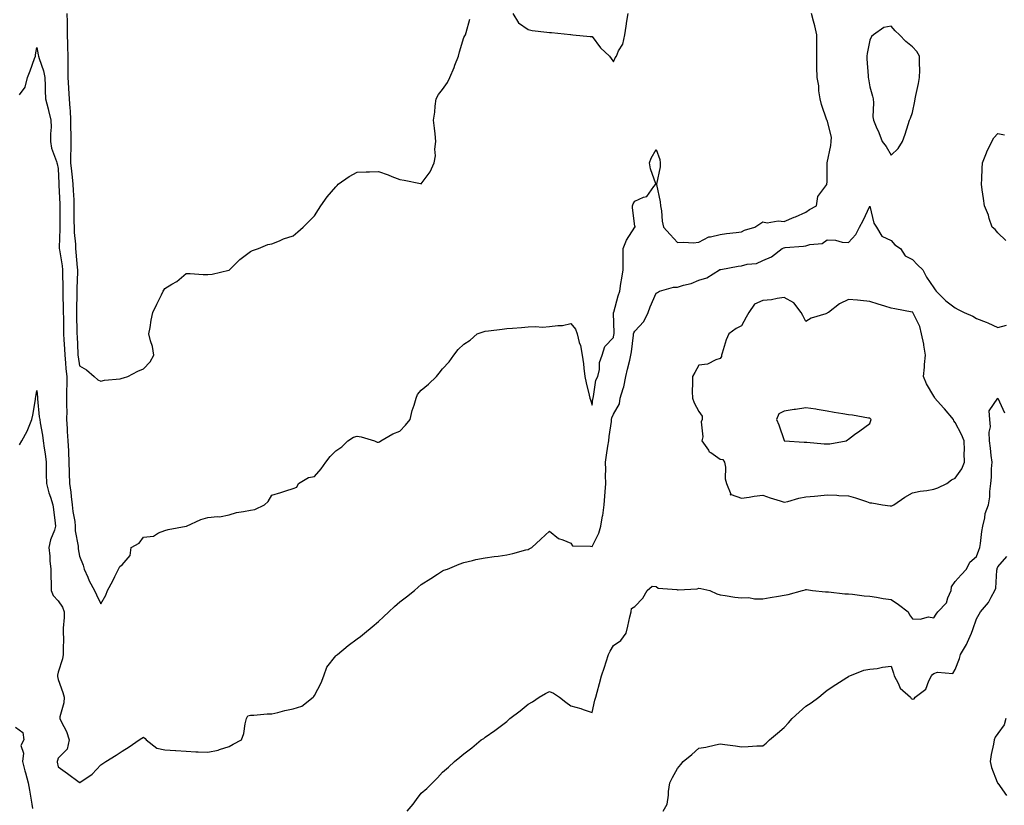
# Model space of a CAD drawing. Units: inches. Extents: x 952643 to 955283, y 7234538 to 7237178.
# Drawn here: x 953920 to 954381, y 7236381 to 7236749 of the extents above; entities that cross this region are included whole.
import ezdxf

# ---------------------------------------------------------------- set-up
doc = ezdxf.new("R2010")
doc.units = ezdxf.units.IN
doc.header["$MEASUREMENT"] = 0
doc.layers.add('Contour_95267234', color=7, linetype='Continuous', true_color=0x489c54)

msp = doc.modelspace()

# ---------------------------------------------------------------- linework, layer by layer
at = {"layer": 'Contour_95267234'}
for points in [[(953919.93, 7236713.8, 3180), (953922.57, 7236717.4, 3180), (953923.67, 7236721.92, 3180), (953924.99, 7236724.98, 3180), (953926.99, 7236730.86, 3180), (953927.4, 7236731.92, 3180), (953927.44, 7236732.53, 3180), (953928.05, 7236735.99, 3180), (953928.67, 7236732.55, 3180), (953928.83, 7236731.92, 3180), (953929.11, 7236730.86, 3180), (953931.11, 7236724.98, 3180), (953931.75, 7236721.92, 3180), (953931.96, 7236718.01, 3180), (953931.88, 7236715.75, 3180), (953932.12, 7236711.92, 3180), (953933.41, 7236707.28, 3180), (953933.57, 7236706.4, 3180), (953934.64, 7236701.92, 3180), (953934.72, 7236698.59, 3180), (953934.38, 7236695.59, 3180), (953934.45, 7236691.92, 3180), (953934.98, 7236688.85, 3180), (953937.31, 7236682.66, 3180), (953937.49, 7236681.92, 3180), (953937.58, 7236681.45, 3180), (953938.05, 7236679.38, 3180), (953938.36, 7236672.23, 3180), (953938.39, 7236671.92, 3180), (953938.41, 7236671.56, 3180), (953938.75, 7236662.62, 3180), (953938.78, 7236661.92, 3180), (953938.78, 7236661.19, 3180), (953938.86, 7236652.73, 3180), (953938.86, 7236651.92, 3180), (953938.89, 7236651.08, 3180), (953938.55, 7236642.42, 3180), (953938.56, 7236641.92, 3180), (953938.64, 7236641.33, 3180), (953939.89, 7236633.76, 3180), (953940.11, 7236631.92, 3180), (953940.1, 7236629.87, 3180), (953940.28, 7236624.15, 3180), (953940.27, 7236621.92, 3180), (953940.28, 7236619.69, 3180), (953940.41, 7236614.28, 3180), (953940.42, 7236611.92, 3180), (953940.47, 7236609.5, 3180), (953940.56, 7236604.43, 3180), (953940.61, 7236601.92, 3180), (953940.76, 7236599.21, 3180), (953941.02, 7236594.89, 3180), (953941.17, 7236591.92, 3180), (953941.52, 7236588.45, 3180), (953941.66, 7236585.53, 3180), (953942.06, 7236581.92, 3180), (953942.09, 7236577.88, 3180), (953941.93, 7236575.8, 3180), (953941.97, 7236571.92, 3180), (953941.92, 7236568.05, 3180), (953942.05, 7236565.92, 3180), (953942.01, 7236561.92, 3180), (953942.24, 7236557.73, 3180), (953942.32, 7236556.19, 3180), (953942.55, 7236551.92, 3180), (953942.8, 7236547.17, 3180), (953942.81, 7236546.68, 3180), (953943.07, 7236541.92, 3180), (953943.22, 7236537.09, 3180), (953943.25, 7236536.72, 3180), (953943.41, 7236531.92, 3180), (953943.98, 7236527.85, 3180), (953944.16, 7236525.81, 3180), (953944.66, 7236521.92, 3180), (953944.98, 7236518.85, 3180), (953945.77, 7236514.2, 3180), (953946.05, 7236511.92, 3180), (953945.98, 7236509.85, 3180), (953947.42, 7236502.55, 3180), (953947.39, 7236501.92, 3180), (953947.45, 7236501.32, 3180), (953948.05, 7236497.88, 3180), (953949.78, 7236493.65, 3180), (953950.17, 7236491.92, 3180), (953951.87, 7236488.1, 3180), (953952.53, 7236486.4, 3180), (953954.99, 7236481.92, 3180), (953955.93, 7236479.8, 3180), (953958.05, 7236475.7, 3180), (953960.36, 7236479.61, 3180), (953961.08, 7236481.92, 3180), (953963.62, 7236486.35, 3180), (953964.57, 7236488.44, 3180), (953966.28, 7236491.92, 3180), (953966.87, 7236493.1, 3180), (953968.05, 7236493.87, 3180), (953971.72, 7236498.25, 3180), (953972.25, 7236501.92, 3180), (953975.99, 7236503.98, 3180), (953978.05, 7236506.82, 3180), (953982.62, 7236507.35, 3180), (953985.03, 7236508.9, 3180), (953988.05, 7236509.88, 3180), (953989.6, 7236510.37, 3180), (953998.03, 7236511.9, 3180), (953998.05, 7236511.9, 3180), (953998.07, 7236511.9, 3180), (953998.11, 7236511.92, 3180), (954004.87, 7236515.1, 3180), (954008.05, 7236516, 3180), (954012.63, 7236516.5, 3180), (954013.57, 7236516.4, 3180), (954018.05, 7236517.2, 3180), (954021.6, 7236518.37, 3180), (954024.88, 7236518.75, 3180), (954028.05, 7236519.49, 3180), (954030.15, 7236519.82, 3180), (954034.6, 7236521.92, 3180), (954036.39, 7236523.58, 3180), (954038.05, 7236526.46, 3180), (954042.23, 7236527.74, 3180), (954044.58, 7236528.45, 3180), (954048.05, 7236529.53, 3180), (954049.83, 7236530.14, 3180), (954050.63, 7236531.92, 3180), (954055.19, 7236534.78, 3180), (954058.05, 7236535.14, 3180), (954061.22, 7236538.75, 3180), (954063.32, 7236541.92, 3180), (954065.34, 7236544.63, 3180), (954068.05, 7236547.26, 3180), (954070.87, 7236549.1, 3180), (954073.7, 7236551.92, 3180), (954076.4, 7236553.57, 3180), (954078.05, 7236554.08, 3180), (954079.95, 7236553.82, 3180), (954086.1, 7236551.92, 3180), (954087.43, 7236551.3, 3180), (954088.05, 7236551.25, 3180), (954088.48, 7236551.49, 3180), (954089.13, 7236551.92, 3180), (954094.82, 7236555.15, 3180), (954098.05, 7236556.43, 3180), (954100.68, 7236559.29, 3180), (954102.87, 7236561.92, 3180), (954103.83, 7236566.14, 3180), (954104.74, 7236568.61, 3180), (954105.7, 7236571.92, 3180), (954106.35, 7236573.62, 3180), (954108.05, 7236575.58, 3180), (954111.5, 7236578.47, 3180), (954115.15, 7236581.92, 3180), (954116.39, 7236583.58, 3180), (954118.05, 7236585.62, 3180), (954121.06, 7236588.91, 3180), (954123.34, 7236591.92, 3180), (954125.34, 7236594.63, 3180), (954128.05, 7236597.06, 3180), (954130.92, 7236599.05, 3180), (954134.29, 7236601.92, 3180), (954137.01, 7236602.96, 3180), (954138.05, 7236603.17, 3180), (954139.53, 7236603.4, 3180), (954145.9, 7236604.07, 3180), (954148.05, 7236604.46, 3180), (954150.8, 7236604.67, 3180), (954154.99, 7236604.98, 3180), (954158.05, 7236605.19, 3180), (954161.47, 7236605.34, 3180), (954164.81, 7236605.16, 3180), (954168.05, 7236605.34, 3180), (954172.05, 7236605.92, 3180), (954174.17, 7236605.8, 3180), (954178.05, 7236606.77, 3180), (954180.21, 7236604.08, 3180), (954181, 7236601.92, 3180), (954182.05, 7236597.92, 3180), (954182.67, 7236596.54, 3180), (954183.41, 7236591.92, 3180), (954184.09, 7236587.96, 3180), (954184.1, 7236585.87, 3180), (954184.61, 7236581.92, 3180), (954185.21, 7236579.08, 3180), (954186.65, 7236573.32, 3180), (954186.97, 7236571.92, 3180), (954187.27, 7236571.14, 3180), (954188.05, 7236568.66, 3180), (954188.39, 7236571.58, 3180), (954188.5, 7236571.92, 3180), (954188.71, 7236572.58, 3180), (954189.75, 7236580.22, 3180), (954190.73, 7236581.92, 3180), (954191.45, 7236585.32, 3180), (954191.47, 7236588.5, 3180), (954192.71, 7236591.92, 3180), (954193.95, 7236596.02, 3180), (954198.05, 7236600.2, 3180), (954198.27, 7236601.7, 3180), (954198.31, 7236601.92, 3180), (954198.38, 7236602.25, 3180), (954198.11, 7236611.86, 3180), (954198.14, 7236611.92, 3180), (954198.18, 7236612.05, 3180), (954200.29, 7236619.68, 3180), (954201.02, 7236621.92, 3180), (954201.57, 7236625.44, 3180), (954201.93, 7236628.04, 3180), (954202.54, 7236631.92, 3180), (954202.52, 7236636.39, 3180), (954202.55, 7236637.42, 3180), (954202.52, 7236641.92, 3180), (954204.16, 7236645.81, 3180), (954208.05, 7236651.84, 3180), (954208.11, 7236651.86, 3180), (954208.26, 7236651.92, 3180), (954208.25, 7236652.12, 3180), (954208.05, 7236652.37, 3180), (954207.01, 7236660.88, 3180), (954206.97, 7236661.92, 3180), (954207.24, 7236662.73, 3180), (954208.05, 7236664.11, 3180), (954212.09, 7236665.96, 3180), (954213.71, 7236666.26, 3180), (954216.96, 7236670.83, 3180), (954217.86, 7236671.92, 3180), (954217.82, 7236672.15, 3180), (954215.34, 7236679.21, 3180), (954214.9, 7236681.92, 3180), (954215.75, 7236684.22, 3180), (954218.05, 7236688.17, 3180), (954219.72, 7236683.59, 3180), (954219.86, 7236681.92, 3180), (954219.84, 7236680.13, 3180), (954218.17, 7236672.04, 3180), (954218.16, 7236671.92, 3180), (954218.18, 7236671.79, 3180), (954219.93, 7236663.8, 3180), (954220.11, 7236661.92, 3180), (954220.5, 7236659.47, 3180), (954220.89, 7236654.76, 3180), (954221.43, 7236651.92, 3180), (954224.59, 7236648.46, 3180), (954228.05, 7236644.66, 3180), (954231, 7236644.87, 3180), (954235.36, 7236644.61, 3180), (954238.05, 7236644.87, 3180), (954242.69, 7236647.28, 3180), (954243.43, 7236647.3, 3180), (954248.05, 7236648.52, 3180), (954251.01, 7236648.96, 3180), (954255.51, 7236649.38, 3180), (954258.05, 7236649.73, 3180), (954259.45, 7236650.52, 3180), (954264.27, 7236651.92, 3180), (954266.59, 7236653.38, 3180), (954268.05, 7236654.35, 3180), (954270.05, 7236653.92, 3180), (954275.18, 7236654.79, 3180), (954278.05, 7236654.47, 3180), (954282.65, 7236656.52, 3180), (954283.21, 7236656.76, 3180), (954288.05, 7236658.9, 3180), (954289.8, 7236660.17, 3180), (954293.19, 7236661.92, 3180), (954293.81, 7236666.16, 3180), (954298, 7236671.87, 3180), (954298.02, 7236671.92, 3180), (954298.03, 7236671.94, 3180), (954298.05, 7236673.03, 3180), (954298.08, 7236681.89, 3180), (954298.09, 7236681.92, 3180), (954298.09, 7236681.96, 3180), (954299.85, 7236690.12, 3180), (954300.05, 7236691.92, 3180), (954300.19, 7236694.06, 3180), (954298.05, 7236701.87, 3180), (954298.02, 7236701.92, 3180), (954298.01, 7236701.96, 3180), (954295.46, 7236709.33, 3180), (954294.81, 7236711.92, 3180), (954294.24, 7236715.73, 3180), (954294.18, 7236718.05, 3180), (954293.4, 7236721.92, 3180), (954293.3, 7236726.67, 3180), (954293.31, 7236727.18, 3180), (954293.21, 7236731.92, 3180), (954293.26, 7236736.71, 3180), (954293.22, 7236737.09, 3180), (954293.25, 7236741.92, 3180), (954292.28, 7236746.15, 3180), (954291.71, 7236748.26, 3180), (954290.81, 7236751.92, 3180)], [(953942.15, 7236751.92, 3181), (953942.2, 7236747.77, 3181), (953942.22, 7236746.09, 3181), (953942.27, 7236741.92, 3181), (953942.37, 7236737.6, 3181), (953942.44, 7236736.31, 3181), (953942.53, 7236731.92, 3181), (953942.56, 7236727.41, 3181), (953942.59, 7236726.46, 3181), (953942.62, 7236721.92, 3181), (953942.91, 7236717.06, 3181), (953942.92, 7236716.79, 3181), (953943.24, 7236711.92, 3181), (953943.5, 7236707.37, 3181), (953943.58, 7236706.39, 3181), (953943.86, 7236701.92, 3181), (953943.88, 7236697.75, 3181), (953943.96, 7236696.01, 3181), (953943.98, 7236691.92, 3181), (953944.01, 7236687.88, 3181), (953943.86, 7236686.11, 3181), (953943.88, 7236681.92, 3181), (953944.22, 7236678.09, 3181), (953944.63, 7236675.34, 3181), (953944.97, 7236671.92, 3181), (953945.1, 7236668.97, 3181), (953945.32, 7236664.65, 3181), (953945.43, 7236661.92, 3181), (953945.45, 7236659.32, 3181), (953945.45, 7236654.52, 3181), (953945.47, 7236651.92, 3181), (953945.54, 7236649.41, 3181), (953946.1, 7236643.87, 3181), (953946.16, 7236641.92, 3181), (953946.37, 7236640.24, 3181), (953946.98, 7236632.99, 3181), (953947.1, 7236631.92, 3181), (953947.09, 7236630.96, 3181), (953946.79, 7236623.18, 3181), (953946.78, 7236621.92, 3181), (953946.79, 7236620.66, 3181), (953946.65, 7236613.32, 3181), (953946.66, 7236611.92, 3181), (953946.68, 7236610.55, 3181), (953946.83, 7236603.14, 3181), (953946.85, 7236601.92, 3181), (953946.92, 7236600.79, 3181), (953947.27, 7236592.7, 3181), (953947.31, 7236591.92, 3181), (953947.38, 7236591.25, 3181), (953948.05, 7236586.95, 3181), (953951.29, 7236585.16, 3181), (953954.88, 7236581.92, 3181), (953956.54, 7236580.41, 3181), (953958.05, 7236579.75, 3181), (953959.68, 7236580.29, 3181), (953967.09, 7236580.96, 3181), (953968.05, 7236581.19, 3181), (953968.6, 7236581.37, 3181), (953970.66, 7236581.92, 3181), (953975.4, 7236584.57, 3181), (953978.05, 7236585.64, 3181), (953981.17, 7236588.8, 3181), (953982.86, 7236591.92, 3181), (953982.2, 7236596.07, 3181), (953981.26, 7236598.71, 3181), (953980.54, 7236601.92, 3181), (953981.1, 7236604.97, 3181), (953981.63, 7236608.34, 3181), (953982.31, 7236611.92, 3181), (953984.2, 7236615.77, 3181), (953986.41, 7236620.28, 3181), (953987.21, 7236621.92, 3181), (953987.52, 7236622.45, 3181), (953988.05, 7236623.19, 3181), (953991.3, 7236625.17, 3181), (953993.57, 7236626.4, 3181), (953998.05, 7236630.25, 3181), (953999.77, 7236630.2, 3181), (954005.89, 7236629.76, 3181), (954008.05, 7236629.71, 3181), (954010.14, 7236629.83, 3181), (954017.89, 7236631.76, 3181), (954018.05, 7236631.77, 3181), (954018.14, 7236631.83, 3181), (954018.28, 7236631.92, 3181), (954023.17, 7236636.8, 3181), (954028.05, 7236640.42, 3181), (954028.97, 7236641, 3181), (954031.9, 7236641.92, 3181), (954036.26, 7236643.71, 3181), (954038.05, 7236644.1, 3181), (954041.63, 7236645.5, 3181), (954043.57, 7236646.4, 3181), (954048.05, 7236647.79, 3181), (954050.27, 7236649.7, 3181), (954052.77, 7236651.92, 3181), (954055.45, 7236654.52, 3181), (954058.05, 7236657.1, 3181), (954059.88, 7236660.09, 3181), (954061.05, 7236661.92, 3181), (954063.95, 7236666.02, 3181), (954068.05, 7236670.71, 3181), (954068.61, 7236671.36, 3181), (954069.22, 7236671.92, 3181), (954074.36, 7236675.61, 3181), (954078.05, 7236677.55, 3181), (954082.21, 7236677.76, 3181), (954083.85, 7236677.72, 3181), (954088.05, 7236677.92, 3181), (954092.55, 7236676.42, 3181), (954094.31, 7236675.66, 3181), (954098.05, 7236674.21, 3181), (954099.98, 7236673.85, 3181), (954107.71, 7236672.26, 3181), (954108.05, 7236672.2, 3181), (954112.25, 7236677.72, 3181), (954114.15, 7236681.92, 3181), (954114.74, 7236685.23, 3181), (954114.48, 7236688.35, 3181), (954114.89, 7236691.92, 3181), (954114.5, 7236695.47, 3181), (954114.28, 7236698.15, 3181), (954113.84, 7236701.92, 3181), (954114.34, 7236705.63, 3181), (954114.6, 7236708.47, 3181), (954115.04, 7236711.92, 3181), (954116.06, 7236713.91, 3181), (954118.05, 7236716.29, 3181), (954120.34, 7236719.63, 3181), (954121.42, 7236721.92, 3181), (954123.43, 7236726.54, 3181), (954123.83, 7236727.7, 3181), (954125.46, 7236731.92, 3181), (954126.01, 7236733.96, 3181), (954128.05, 7236740.7, 3181), (954128.51, 7236741.46, 3181), (954128.75, 7236741.92, 3181), (954129.05, 7236742.92, 3181), (954130.74, 7236749.23, 3181)], [(954150.97, 7236751.92, 3181), (954153.59, 7236747.46, 3181), (954158.05, 7236744.38, 3181), (954160.01, 7236743.88, 3181), (954166.79, 7236743.18, 3181), (954168.05, 7236742.94, 3181), (954169.11, 7236742.98, 3181), (954177.95, 7236742.02, 3181), (954178.05, 7236742.02, 3181), (954178.14, 7236742.01, 3181), (954179.01, 7236741.92, 3181), (954187.21, 7236741.08, 3181), (954188.05, 7236741.03, 3181), (954191.92, 7236735.79, 3181), (954196.22, 7236731.92, 3181), (954196.93, 7236730.8, 3181), (954198.05, 7236729.28, 3181), (954198.9, 7236731.07, 3181), (954199.4, 7236731.92, 3181), (954200.48, 7236734.35, 3181), (954202.48, 7236737.49, 3181), (954203.43, 7236741.92, 3181), (954204.01, 7236745.96, 3181), (954204.37, 7236748.24, 3181), (954204.91, 7236751.92, 3181)], [(954381.8, 7236645.67, 3179), (954378.05, 7236649.24, 3179), (954376.84, 7236650.71, 3179), (954375.39, 7236651.92, 3179), (954374.04, 7236655.93, 3179), (954373.63, 7236657.5, 3179), (954371.71, 7236661.92, 3179), (954371.39, 7236665.26, 3179), (954370.68, 7236669.29, 3179), (954370.38, 7236671.92, 3179), (954370.57, 7236674.44, 3179), (954370.66, 7236679.31, 3179), (954370.86, 7236681.92, 3179), (954372.77, 7236686.64, 3179), (954372.91, 7236687.06, 3179), (954375.18, 7236691.92, 3179), (954376.22, 7236693.75, 3179), (954378.05, 7236695.63, 3179), (954381.22, 7236695.09, 3179)], [(953919.97, 7236550, 3179), (953921.06, 7236551.92, 3179), (953923.55, 7236556.42, 3179), (953924.07, 7236557.94, 3179), (953925.76, 7236561.92, 3179), (953926.1, 7236563.87, 3179), (953927.35, 7236571.22, 3179), (953927.46, 7236571.92, 3179), (953927.55, 7236572.42, 3179), (953928.05, 7236575.37, 3179), (953928.39, 7236572.26, 3179), (953928.37, 7236571.92, 3179), (953928.41, 7236571.56, 3179), (953929.22, 7236563.09, 3179), (953929.39, 7236561.92, 3179), (953929.63, 7236560.34, 3179), (953930.65, 7236554.52, 3179), (953931.03, 7236551.92, 3179), (953931.46, 7236548.51, 3179), (953931.91, 7236545.78, 3179), (953932.36, 7236541.92, 3179), (953932.39, 7236537.58, 3179), (953932.47, 7236536.34, 3179), (953932.5, 7236531.92, 3179), (953933.71, 7236527.58, 3179), (953934.47, 7236525.5, 3179), (953935.61, 7236521.92, 3179), (953935.83, 7236519.7, 3179), (953936.61, 7236513.36, 3179), (953936.77, 7236511.92, 3179), (953936.25, 7236510.12, 3179), (953934.43, 7236505.54, 3179), (953933.68, 7236501.92, 3179), (953934.11, 7236497.98, 3179), (953934.21, 7236495.76, 3179), (953934.59, 7236491.92, 3179), (953934.62, 7236488.49, 3179), (953934.8, 7236485.17, 3179), (953934.83, 7236481.92, 3179), (953935.65, 7236479.52, 3179), (953938.05, 7236477.1, 3179), (953940.13, 7236474, 3179), (953940.8, 7236471.92, 3179), (953940.82, 7236469.15, 3179), (953940.4, 7236464.27, 3179), (953940.42, 7236461.92, 3179), (953940.46, 7236459.51, 3179), (953940.34, 7236454.21, 3179), (953940.37, 7236451.92, 3179), (953940.12, 7236449.85, 3179), (953938.05, 7236443.66, 3179), (953937.66, 7236442.31, 3179), (953937.66, 7236441.92, 3179), (953937.68, 7236441.55, 3179), (953938.05, 7236440.14, 3179), (953940.25, 7236434.12, 3179), (953940.79, 7236431.92, 3179), (953940.73, 7236429.24, 3179), (953938.82, 7236422.69, 3179), (953938.78, 7236421.92, 3179), (953939.4, 7236420.57, 3179), (953941.96, 7236415.83, 3179), (953943.24, 7236411.92, 3179), (953942.28, 7236407.69, 3179), (953938.05, 7236403.37, 3179), (953937.65, 7236402.32, 3179), (953937.54, 7236401.92, 3179), (953937.61, 7236401.48, 3179), (953938.05, 7236399.36, 3179), (953942.38, 7236396.25, 3179), (953947.86, 7236392.11, 3179), (953948.05, 7236391.97, 3179), (953948.22, 7236392.09, 3179), (953954.02, 7236395.95, 3179), (953958.05, 7236400.36, 3179), (953959.02, 7236400.95, 3179), (953960.42, 7236401.92, 3179), (953965.18, 7236404.79, 3179), (953968.05, 7236406.62, 3179), (953971.33, 7236408.64, 3179), (953975.99, 7236411.92, 3179), (953977.25, 7236412.72, 3179), (953978.05, 7236413.23, 3179), (953978.73, 7236412.6, 3179), (953979.21, 7236411.92, 3179), (953984.29, 7236408.16, 3179), (953988.05, 7236407.37, 3179), (953993.01, 7236406.96, 3179), (953993.08, 7236406.95, 3179), (953998.05, 7236406.62, 3179), (954002.45, 7236406.32, 3179), (954003.57, 7236406.4, 3179), (954008.05, 7236406.17, 3179), (954012.88, 7236407.09, 3179), (954013.55, 7236407.42, 3179), (954018.05, 7236408.86, 3179), (954019.96, 7236410.01, 3179), (954023.87, 7236411.92, 3179), (954024.98, 7236414.99, 3179), (954025.62, 7236419.49, 3179), (954026.24, 7236421.92, 3179), (954026.83, 7236423.14, 3179), (954028.05, 7236423.45, 3179), (954029.65, 7236423.52, 3179), (954035.89, 7236424.08, 3179), (954038.05, 7236424.17, 3179), (954040.93, 7236424.8, 3179), (954044.25, 7236425.72, 3179), (954048.05, 7236426.44, 3179), (954052.18, 7236427.79, 3179), (954057.45, 7236431.92, 3179), (954057.7, 7236432.27, 3179), (954058.05, 7236432.78, 3179), (954061.25, 7236438.72, 3179), (954062.37, 7236441.92, 3179), (954063.91, 7236446.06, 3179), (954068.05, 7236451.25, 3179), (954068.4, 7236451.57, 3179), (954068.78, 7236451.92, 3179), (954073.89, 7236456.08, 3179), (954078.05, 7236459.32, 3179), (954079.63, 7236460.34, 3179), (954081.53, 7236461.92, 3179), (954085.12, 7236464.85, 3179), (954088.05, 7236467.39, 3179), (954090.41, 7236469.56, 3179), (954092.84, 7236471.92, 3179), (954095.58, 7236474.39, 3179), (954098.05, 7236476.62, 3179), (954101.08, 7236478.89, 3179), (954104.82, 7236481.92, 3179), (954106.58, 7236483.39, 3179), (954108.05, 7236484.7, 3179), (954112.53, 7236487.44, 3179), (954115.67, 7236489.54, 3179), (954118.05, 7236491.1, 3179), (954118.64, 7236491.33, 3179), (954120.34, 7236491.92, 3179), (954125.74, 7236494.23, 3179), (954128.05, 7236495, 3179), (954132, 7236495.87, 3179), (954133.67, 7236496.3, 3179), (954138.05, 7236497.15, 3179), (954142.26, 7236497.71, 3179), (954144.13, 7236498, 3179), (954148.05, 7236498.56, 3179), (954150.87, 7236499.1, 3179), (954156.97, 7236500.84, 3179), (954158.05, 7236501.08, 3179), (954158.64, 7236501.33, 3179), (954159.86, 7236501.92, 3179), (954164.09, 7236505.88, 3179), (954168.05, 7236509.62, 3179), (954172.26, 7236506.13, 3179), (954174.33, 7236505.64, 3179), (954178.05, 7236504.05, 3179), (954178.87, 7236502.74, 3179), (954187.3, 7236502.67, 3179), (954188.05, 7236502.38, 3179), (954191.25, 7236508.72, 3179), (954192.2, 7236511.92, 3179), (954192.99, 7236516.86, 3179), (954193.01, 7236516.96, 3179), (954193.69, 7236521.92, 3179), (954194.01, 7236525.96, 3179), (954194.12, 7236527.99, 3179), (954194.42, 7236531.92, 3179), (954194.37, 7236535.6, 3179), (954194.4, 7236538.27, 3179), (954194.35, 7236541.92, 3179), (954194.82, 7236545.15, 3179), (954195.47, 7236549.34, 3179), (954195.85, 7236551.92, 3179), (954196.1, 7236553.87, 3179), (954197.06, 7236560.93, 3179), (954197.19, 7236561.92, 3179), (954197.35, 7236562.62, 3179), (954198.05, 7236564.38, 3179), (954200.82, 7236569.15, 3179), (954201.18, 7236571.92, 3179), (954202.54, 7236576.41, 3179), (954202.84, 7236577.13, 3179), (954203.91, 7236581.92, 3179), (954204.6, 7236585.37, 3179), (954205.72, 7236589.59, 3179), (954206.23, 7236591.92, 3179), (954206.46, 7236593.51, 3179), (954207.41, 7236601.28, 3179), (954207.49, 7236601.92, 3179), (954207.59, 7236602.38, 3179), (954208.05, 7236603.2, 3179), (954212.29, 7236607.68, 3179), (954214.32, 7236611.92, 3179), (954215.31, 7236614.66, 3179), (954218.05, 7236621.01, 3179), (954218.63, 7236621.34, 3179), (954219.55, 7236621.92, 3179), (954226.18, 7236623.79, 3179), (954228.05, 7236623.76, 3179), (954230.79, 7236624.66, 3179), (954234.39, 7236625.58, 3179), (954238.05, 7236627.12, 3179), (954241.8, 7236628.17, 3179), (954247.64, 7236631.92, 3179), (954247.92, 7236632.05, 3179), (954248.05, 7236632.1, 3179), (954248.26, 7236632.13, 3179), (954256.39, 7236633.58, 3179), (954258.05, 7236633.82, 3179), (954260.68, 7236634.55, 3179), (954265.08, 7236634.89, 3179), (954268.05, 7236636.35, 3179), (954272.05, 7236637.92, 3179), (954277.01, 7236641.92, 3179), (954277.79, 7236642.18, 3179), (954278.05, 7236642.23, 3179), (954278.42, 7236642.29, 3179), (954287.01, 7236642.96, 3179), (954288.05, 7236643.17, 3179), (954289.92, 7236643.79, 3179), (954295.72, 7236644.25, 3179), (954298.05, 7236645.96, 3179), (954301.98, 7236645.85, 3179), (954305.06, 7236644.91, 3179), (954308.05, 7236644.75, 3179), (954311.59, 7236648.38, 3179), (954313.25, 7236651.92, 3179), (954314.99, 7236654.98, 3179), (954318.05, 7236661.63, 3179), (954319.95, 7236653.82, 3179), (954321.17, 7236651.92, 3179), (954323.78, 7236647.65, 3179), (954328.05, 7236645.56, 3179), (954329.81, 7236643.68, 3179), (954332.42, 7236641.92, 3179), (954334.6, 7236638.47, 3179), (954338.05, 7236636.75, 3179), (954340.43, 7236634.3, 3179), (954342.95, 7236631.92, 3179), (954344.6, 7236628.47, 3179), (954348.05, 7236623.55, 3179), (954348.74, 7236622.61, 3179), (954349.22, 7236621.92, 3179), (954353.61, 7236617.48, 3179), (954358.05, 7236614.07, 3179), (954359.47, 7236613.34, 3179), (954362.25, 7236611.92, 3179), (954366.31, 7236610.18, 3179), (954368.05, 7236609.06, 3179), (954372.61, 7236607.36, 3179), (954373.28, 7236607.15, 3179), (954378.05, 7236604.86, 3179), (954382.09, 7236605.96, 3179)], [(954101.38, 7236378.59, 3178), (954104.28, 7236381.92, 3178), (954105.88, 7236384.09, 3178), (954108.05, 7236386.99, 3178), (954110.7, 7236389.27, 3178), (954113.28, 7236391.92, 3178), (954115.72, 7236394.25, 3178), (954118.05, 7236396.85, 3178), (954120.81, 7236399.16, 3178), (954123.68, 7236401.92, 3178), (954126.17, 7236403.8, 3178), (954128.05, 7236405.39, 3178), (954131.75, 7236408.22, 3178), (954136.17, 7236411.92, 3178), (954137.32, 7236412.65, 3178), (954138.05, 7236413.16, 3178), (954142.53, 7236416.4, 3178), (954143.14, 7236416.83, 3178), (954148.05, 7236420.61, 3178), (954148.76, 7236421.21, 3178), (954149.54, 7236421.92, 3178), (954154.37, 7236425.6, 3178), (954158.05, 7236428.63, 3178), (954160.16, 7236429.81, 3178), (954163.25, 7236431.92, 3178), (954166.28, 7236433.69, 3178), (954168.05, 7236434.59, 3178), (954169.91, 7236433.78, 3178), (954172.71, 7236431.92, 3178), (954175.74, 7236429.61, 3178), (954178.05, 7236427.84, 3178), (954182.71, 7236426.58, 3178), (954183.85, 7236426.12, 3178), (954188.05, 7236424.7, 3178), (954189.38, 7236430.59, 3178), (954189.75, 7236431.92, 3178), (954190.39, 7236434.26, 3178), (954191.56, 7236438.41, 3178), (954192.5, 7236441.92, 3178), (954193.91, 7236446.06, 3178), (954194.63, 7236448.5, 3178), (954195.72, 7236451.92, 3178), (954196.49, 7236453.48, 3178), (954198.05, 7236456.18, 3178), (954201.57, 7236458.4, 3178), (954203.95, 7236461.92, 3178), (954204.8, 7236465.17, 3178), (954205.73, 7236469.6, 3178), (954206.28, 7236471.92, 3178), (954206.49, 7236473.48, 3178), (954208.05, 7236474.43, 3178), (954211.77, 7236478.2, 3178), (954213.79, 7236481.92, 3178), (954216.13, 7236483.84, 3178), (954218.05, 7236483.68, 3178), (954219.04, 7236482.91, 3178), (954227.71, 7236482.26, 3178), (954228.05, 7236482.14, 3178), (954228.32, 7236482.19, 3178), (954237.27, 7236482.7, 3178), (954238.05, 7236482.91, 3178), (954238.96, 7236482.83, 3178), (954243.22, 7236481.92, 3178), (954246.46, 7236480.33, 3178), (954248.05, 7236479.86, 3178), (954250.41, 7236479.56, 3178), (954254.92, 7236478.8, 3178), (954258.05, 7236478.42, 3178), (954261.45, 7236478.52, 3178), (954264.03, 7236477.9, 3178), (954268.05, 7236477.96, 3178), (954271.39, 7236478.58, 3178), (954275.31, 7236479.18, 3178), (954278.05, 7236479.65, 3178), (954279.92, 7236480.05, 3178), (954286.61, 7236481.92, 3178), (954287.74, 7236482.23, 3178), (954288.05, 7236482.29, 3178), (954288.43, 7236482.3, 3178), (954291.17, 7236481.92, 3178), (954297.32, 7236481.19, 3178), (954298.05, 7236481.2, 3178), (954298.81, 7236481.16, 3178), (954306.43, 7236480.3, 3178), (954308.05, 7236480.23, 3178), (954309.9, 7236480.07, 3178), (954315.5, 7236479.37, 3178), (954318.05, 7236479.18, 3178), (954321.25, 7236478.72, 3178), (954324.32, 7236478.19, 3178), (954328.05, 7236477.69, 3178), (954331.45, 7236475.32, 3178), (954336, 7236471.92, 3178), (954336.59, 7236470.46, 3178), (954338.05, 7236468.67, 3178), (954341.6, 7236468.37, 3178), (954345.61, 7236469.48, 3178), (954348.05, 7236469, 3178), (954349.18, 7236470.79, 3178), (954349.87, 7236471.92, 3178), (954353.94, 7236476.03, 3178), (954354.58, 7236478.45, 3178), (954356.18, 7236481.92, 3178), (954356.39, 7236483.58, 3178), (954358.05, 7236486.11, 3178), (954360.84, 7236489.13, 3178), (954363.33, 7236491.92, 3178), (954364.84, 7236495.13, 3178), (954368.05, 7236497.72, 3178), (954369.2, 7236500.77, 3178), (954369.62, 7236501.92, 3178), (954369.93, 7236503.8, 3178), (954370.55, 7236509.42, 3178), (954371.02, 7236511.92, 3178), (954371.99, 7236515.86, 3178), (954372.15, 7236517.82, 3178), (954373.68, 7236521.92, 3178), (954374.27, 7236525.7, 3178), (954374.28, 7236528.15, 3178), (954374.73, 7236531.92, 3178), (954375.12, 7236534.85, 3178), (954374.99, 7236538.86, 3178), (954375.3, 7236541.92, 3178), (954374.98, 7236544.99, 3178), (954374.52, 7236548.39, 3178), (954374.19, 7236551.92, 3178), (954374, 7236555.97, 3178), (954374.65, 7236558.52, 3178), (954374.32, 7236561.92, 3178), (954374, 7236565.97, 3178), (954378.02, 7236571.89, 3178), (954377.99, 7236571.92, 3178), (954378.06, 7236571.91, 3178), (954381.2, 7236565.07, 3178)], [(954221.38, 7236378.59, 3177), (954223.16, 7236381.92, 3177), (954223.89, 7236386.08, 3177), (954223.87, 7236387.74, 3177), (954224.41, 7236391.92, 3177), (954225.67, 7236394.3, 3177), (954228.05, 7236398.57, 3177), (954229.56, 7236400.41, 3177), (954230.76, 7236401.92, 3177), (954234.78, 7236405.19, 3177), (954238.05, 7236408.04, 3177), (954241.36, 7236408.61, 3177), (954245.77, 7236409.64, 3177), (954248.05, 7236410.08, 3177), (954250.17, 7236409.8, 3177), (954255.24, 7236409.11, 3177), (954258.05, 7236408.73, 3177), (954261.11, 7236408.86, 3177), (954265.23, 7236409.1, 3177), (954268.05, 7236409.21, 3177), (954269.51, 7236410.46, 3177), (954271.06, 7236411.92, 3177), (954274.92, 7236415.05, 3177), (954278.05, 7236417.77, 3177), (954279.96, 7236420.01, 3177), (954281.68, 7236421.92, 3177), (954285.03, 7236424.94, 3177), (954288.05, 7236427.75, 3177), (954290.6, 7236429.37, 3177), (954294.14, 7236431.92, 3177), (954296.29, 7236433.68, 3177), (954298.05, 7236435.27, 3177), (954302.13, 7236437.84, 3177), (954307.35, 7236441.22, 3177), (954308.05, 7236441.67, 3177), (954308.21, 7236441.76, 3177), (954308.66, 7236441.92, 3177), (954315.35, 7236444.62, 3177), (954318.05, 7236444.98, 3177), (954321.56, 7236445.43, 3177), (954323.98, 7236445.99, 3177), (954328.05, 7236446.4, 3177), (954329.25, 7236443.12, 3177), (954329.56, 7236441.92, 3177), (954331.41, 7236438.56, 3177), (954332.34, 7236436.21, 3177), (954337.1, 7236431.92, 3177), (954337.51, 7236431.38, 3177), (954338.05, 7236430.97, 3177), (954338.8, 7236431.17, 3177), (954339.26, 7236431.92, 3177), (954344.31, 7236435.66, 3177), (954345.71, 7236439.58, 3177), (954346.99, 7236441.92, 3177), (954347.38, 7236442.59, 3177), (954348.05, 7236443.03, 3177), (954349.75, 7236443.62, 3177), (954356.96, 7236443.01, 3177), (954358.05, 7236444.84, 3177), (954360, 7236449.97, 3177), (954360.47, 7236451.92, 3177), (954363.38, 7236456.59, 3177), (954363.76, 7236457.63, 3177), (954365.7, 7236461.92, 3177), (954366.32, 7236463.65, 3177), (954368.05, 7236468.65, 3177), (954369.26, 7236470.71, 3177), (954369.96, 7236471.92, 3177), (954373.68, 7236476.29, 3177), (954374.89, 7236478.76, 3177), (954376.69, 7236481.92, 3177), (954377.05, 7236482.92, 3177), (954377.57, 7236491.44, 3177), (954377.68, 7236491.92, 3177), (954377.78, 7236492.19, 3177), (954378.05, 7236492.94, 3177), (954382.17, 7236497.8, 3177)], [(954381.7, 7236421.92, 3177), (954380.93, 7236419.04, 3177), (954378.05, 7236414.92, 3177), (954376.72, 7236413.25, 3177), (954376.38, 7236411.92, 3177), (954376.03, 7236409.9, 3177), (954374.91, 7236405.06, 3177), (954374.44, 7236401.92, 3177), (954375.13, 7236399, 3177), (954377.76, 7236392.21, 3177), (954377.84, 7236391.92, 3177), (954377.89, 7236391.76, 3177), (954378.05, 7236391.67, 3177), (954382.01, 7236385.88, 3177)], [(953918.05, 7236417.89, 3178), (953921.5, 7236415.37, 3178), (953921.93, 7236411.92, 3178), (953920.62, 7236409.35, 3178), (953921.88, 7236405.75, 3178), (953921.33, 7236401.92, 3178), (953922.44, 7236397.53, 3178), (953922.67, 7236396.54, 3178), (953923.97, 7236391.92, 3178), (953924.58, 7236388.45, 3178), (953925.26, 7236384.71, 3178), (953925.76, 7236381.92, 3178), (953926.05, 7236379.92, 3178)]]:
    msp.add_polyline3d(points, dxfattribs=at)
for points in [[(954328.05, 7236685.63, 3180), (954331.33, 7236688.64, 3180), (954333.34, 7236691.92, 3180), (954334.59, 7236695.38, 3180), (954335.97, 7236699.84, 3180), (954336.66, 7236701.92, 3180), (954337.06, 7236702.91, 3180), (954338.05, 7236705.5, 3180), (954339.11, 7236710.86, 3180), (954339.26, 7236711.92, 3180), (954339.57, 7236713.44, 3180), (954340.85, 7236719.12, 3180), (954341.4, 7236721.92, 3180), (954341.44, 7236725.31, 3180), (954341.33, 7236728.64, 3180), (954341.38, 7236731.92, 3180), (954340.14, 7236734.01, 3180), (954338.05, 7236736.19, 3180), (954334.92, 7236738.8, 3180), (954331.97, 7236741.92, 3180), (954329.89, 7236743.76, 3180), (954328.05, 7236745.98, 3180), (954324.59, 7236745.38, 3180), (954319.88, 7236741.92, 3180), (954318.87, 7236741.1, 3180), (954318.05, 7236739.3, 3180), (954316.82, 7236733.15, 3180), (954316.63, 7236731.92, 3180), (954316.76, 7236730.63, 3180), (954317.25, 7236722.72, 3180), (954317.33, 7236721.92, 3180), (954317.4, 7236721.27, 3180), (954318.05, 7236717.49, 3180), (954319.31, 7236713.18, 3180), (954319.66, 7236711.92, 3180), (954319.88, 7236710.09, 3180), (954319.56, 7236703.43, 3180), (954319.84, 7236701.92, 3180), (954321.08, 7236698.89, 3180), (954322.28, 7236696.15, 3180), (954323.85, 7236691.92, 3180), (954325.73, 7236689.6, 3180)], [(954328.05, 7236521.42, 3179), (954328.47, 7236521.5, 3179), (954329.26, 7236521.92, 3179), (954334.47, 7236525.5, 3179), (954338.05, 7236527.55, 3179), (954341.65, 7236528.32, 3179), (954344.76, 7236528.63, 3179), (954348.05, 7236529.21, 3179), (954350, 7236529.97, 3179), (954354.18, 7236531.92, 3179), (954356.27, 7236533.7, 3179), (954358.05, 7236534.43, 3179), (954361.1, 7236538.87, 3179), (954362.42, 7236541.92, 3179), (954362.33, 7236546.2, 3179), (954362.38, 7236547.59, 3179), (954362.29, 7236551.92, 3179), (954361.02, 7236554.89, 3179), (954358.05, 7236560.43, 3179), (954357.42, 7236561.29, 3179), (954357.19, 7236561.92, 3179), (954353.03, 7236566.9, 3179), (954352.63, 7236567.34, 3179), (954348.49, 7236571.92, 3179), (954348.39, 7236572.26, 3179), (954348.05, 7236572.76, 3179), (954344.67, 7236578.54, 3179), (954343.2, 7236581.92, 3179), (954343.64, 7236586.33, 3179), (954343.73, 7236587.6, 3179), (954344.15, 7236591.92, 3179), (954343.38, 7236596.59, 3179), (954343.33, 7236597.2, 3179), (954342.36, 7236601.92, 3179), (954341.49, 7236605.36, 3179), (954338.33, 7236611.64, 3179), (954338.23, 7236611.92, 3179), (954338.22, 7236612.09, 3179), (954338.05, 7236612.1, 3179), (954337.84, 7236612.13, 3179), (954329.78, 7236613.65, 3179), (954328.05, 7236613.94, 3179), (954325.07, 7236614.9, 3179), (954321.96, 7236615.83, 3179), (954318.05, 7236617.16, 3179), (954313.65, 7236617.52, 3179), (954312.26, 7236617.71, 3179), (954308.05, 7236618.08, 3179), (954303.95, 7236616.02, 3179), (954298.77, 7236611.92, 3179), (954298.22, 7236611.75, 3179), (954298.05, 7236611.56, 3179), (954297.44, 7236611.31, 3179), (954290.69, 7236609.28, 3179), (954288.05, 7236607.78, 3179), (954286.71, 7236610.58, 3179), (954285.88, 7236611.92, 3179), (954282.55, 7236616.42, 3179), (954278.05, 7236618.95, 3179), (954274.63, 7236618.5, 3179), (954272.05, 7236617.92, 3179), (954268.05, 7236617.5, 3179), (954264.15, 7236615.82, 3179), (954261.43, 7236611.92, 3179), (954260.19, 7236609.78, 3179), (954258.05, 7236605.67, 3179), (954255.57, 7236604.4, 3179), (954252.01, 7236601.92, 3179), (954250.85, 7236599.12, 3179), (954249, 7236592.87, 3179), (954248.67, 7236591.92, 3179), (954248.59, 7236591.38, 3179), (954248.05, 7236590.41, 3179), (954245.95, 7236589.82, 3179), (954242.14, 7236587.83, 3179), (954238.05, 7236587.25, 3179), (954236.09, 7236583.88, 3179), (954235, 7236581.92, 3179), (954235.06, 7236578.93, 3179), (954234.94, 7236575.03, 3179), (954235, 7236571.92, 3179), (954235.77, 7236569.64, 3179), (954238.05, 7236565.61, 3179), (954239.52, 7236563.39, 3179), (954239.66, 7236561.92, 3179), (954239.18, 7236560.79, 3179), (954239.86, 7236553.73, 3179), (954239.5, 7236551.92, 3179), (954242.5, 7236547.47, 3179), (954242.87, 7236546.74, 3179), (954243.61, 7236546.36, 3179), (954248.05, 7236543.35, 3179), (954249.3, 7236543.17, 3179), (954250.01, 7236541.92, 3179), (954250.46, 7236539.51, 3179), (954250.31, 7236534.18, 3179), (954251.02, 7236531.92, 3179), (954252.97, 7236527, 3179), (954252.76, 7236526.63, 3179), (954253.12, 7236526.85, 3179), (954258.05, 7236525.03, 3179), (954261.61, 7236525.48, 3179), (954263.97, 7236526, 3179), (954268.05, 7236526.43, 3179), (954271.38, 7236525.25, 3179), (954276.12, 7236523.85, 3179), (954278.05, 7236523.22, 3179), (954279.7, 7236523.57, 3179), (954284.88, 7236525.09, 3179), (954288.05, 7236525.62, 3179), (954292.16, 7236526.03, 3179), (954293.77, 7236526.2, 3179), (954298.05, 7236526.62, 3179), (954302.6, 7236526.47, 3179), (954303.59, 7236526.38, 3179), (954308.05, 7236526.22, 3179), (954311.37, 7236525.24, 3179), (954316.54, 7236523.43, 3179), (954318.05, 7236522.95, 3179), (954319.03, 7236522.9, 3179), (954324.05, 7236521.92, 3179), (954327.6, 7236521.47, 3179)], [(954298.05, 7236550.48, 3180), (954299.44, 7236550.53, 3180), (954306.97, 7236551.92, 3180), (954307.61, 7236552.36, 3180), (954308.05, 7236552.66, 3180), (954310.92, 7236554.79, 3180), (954313.37, 7236556.6, 3180), (954318.05, 7236560.01, 3180), (954318.54, 7236561.43, 3180), (954318.76, 7236561.92, 3180), (954318.35, 7236562.22, 3180), (954318.05, 7236562.45, 3180), (954317.45, 7236562.52, 3180), (954310.02, 7236563.89, 3180), (954308.05, 7236564.11, 3180), (954305.43, 7236564.54, 3180), (954301.36, 7236565.23, 3180), (954298.05, 7236565.77, 3180), (954293.45, 7236566.52, 3180), (954292.77, 7236566.64, 3180), (954288.05, 7236567.39, 3180), (954283.35, 7236566.62, 3180), (954282.67, 7236566.54, 3180), (954278.05, 7236565.85, 3180), (954275.45, 7236564.52, 3180), (954274.32, 7236561.92, 3180), (954275.53, 7236559.4, 3180), (954277.99, 7236551.98, 3180), (954278.02, 7236551.89, 3180), (954278.05, 7236551.84, 3180), (954278.13, 7236551.84, 3180), (954287.4, 7236551.27, 3180), (954288.05, 7236551.31, 3180), (954288.67, 7236551.3, 3180), (954296.64, 7236550.51, 3180)]]:
    msp.add_polyline3d(points, close=True, dxfattribs=at)

doc.saveas('drawing.dxf')
